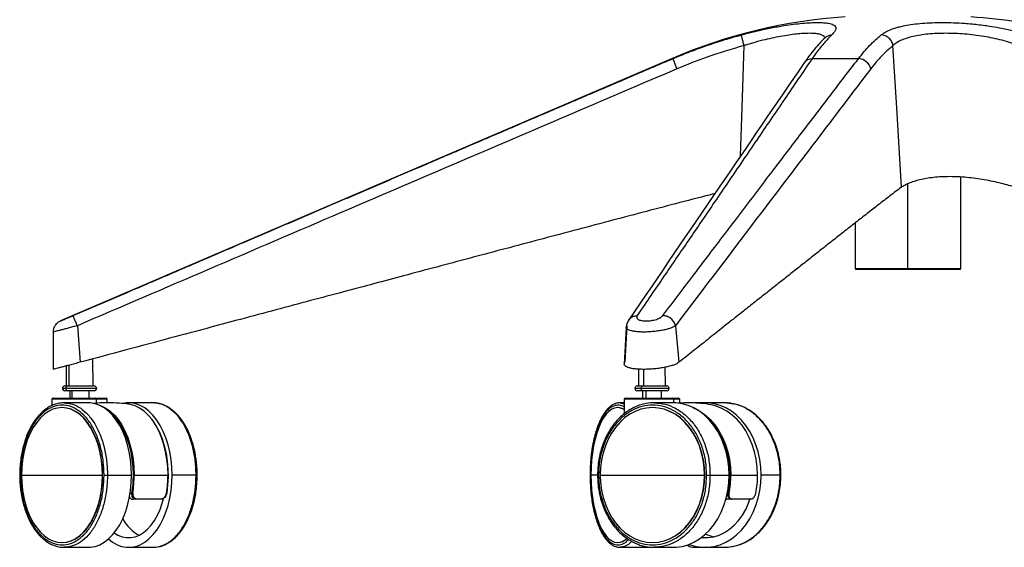
# Paper-space layout '_Left' of a CAD drawing. Units: millimetres. Extents: x 146 to 834, y 145 to 1401.
# Drawn here: x 146 to 555, y 145 to 364 of the extents above; entities that cross this region are included whole.
import ezdxf

# ---------------------------------------------------------------- set-up
doc = ezdxf.new("R2010")
doc.units = ezdxf.units.MM

psp = doc.layouts.new('_Left')

# ---------------------------------------------------------------- linework, layer by layer
at = {"color": 7, "linetype": 'Continuous', "lineweight": 25}
for p, q in [((480.49, 356.31), (480.28, 356.19)), ((416.57, 347.5), (162.8, 238.58)), ((417.09, 347.5), (416.57, 347.5)), ((494.22, 347.5), (474.95, 347.5)), ((514.77, 259.91), (514.77, 295.68)), ((536.77, 260.41), (536.77, 298.47)), ((492.77, 279.24), (492.77, 260.41)), ((492.77, 260.41), (536.77, 260.41)), ((536.27, 259.91), (493.27, 259.91)), ((159.77, 233.98), (159.77, 218.38)), ((169.81, 236.6), (170.93, 221.42)), ((397.73, 235.89), (396.91, 220.62)), ((397.37, 221.42), (398.14, 236.6)), ((397.78, 235.78), (397.78, 235.89)), ((418.2, 236.6), (419.67, 221.42)), ((176.33, 211.59), (176.24, 222.85)), ((165.2, 219.94), (165.13, 211.59)), ((166.3, 220.23), (166.25, 211.59)), ((402.91, 218.55), (402.85, 211.59)), ((404.94, 218.49), (404.91, 211.59)), ((414.05, 211.59), (413.99, 219.37)), ((177.85, 210.59), (163.6, 210.59)), ((164.6, 211.59), (176.85, 211.59)), ((176.85, 209.59), (164.6, 209.59)), ((166.73, 209.59), (166.73, 206.59)), ((167.53, 209.59), (167.53, 206.59)), ((174.73, 206.59), (174.73, 209.59)), ((415.58, 210.59), (401.33, 210.59)), ((402.33, 211.59), (414.58, 211.59)), ((414.58, 209.59), (402.33, 209.59)), ((404.45, 209.59), (404.45, 206.59)), ((405.92, 209.59), (405.92, 206.59)), ((412.45, 206.59), (412.45, 209.59)), ((159.23, 206.09), (159.23, 203.43)), ((182.23, 206.09), (159.23, 206.09)), ((159.73, 206.59), (181.73, 206.59)), ((174.33, 204.59), (164.33, 204.59)), ((177.63, 206.09), (177.63, 204.37)), ((182.23, 204.57), (182.23, 206.09)), ((201.13, 204.59), (191.13, 204.59)), ((396.95, 204.59), (395.25, 204.59)), ((395.25, 204.59), (396.95, 204.17)), ((396.95, 206.09), (396.95, 200.05)), ((419.95, 206.09), (396.95, 206.09)), ((397.45, 206.59), (419.45, 206.59)), ((417.28, 204.59), (409.36, 204.59)), ((417.35, 206.09), (417.35, 204.59)), ((419.95, 204.42), (419.95, 206.09)), ((420.36, 204.44), (419.95, 204.46)), ((438.5, 204.59), (426.01, 204.59)), ((441.39, 204.22), (438.5, 204.59)), ((163.53, 202.59), (163.41, 202.59)), ((394.33, 202.59), (394.19, 202.59)), ((408.72, 202.59), (408.63, 202.59)), ((146.61, 174.59), (180.33, 174.59)), ((182.33, 174.59), (192.33, 174.59)), ((193.1, 174.59), (207.47, 174.59)), ((219.13, 174.59), (209.13, 174.59)), ((385.84, 174.59), (383.11, 174.59)), ((386.96, 174.59), (430.39, 174.59)), ((432.57, 174.59), (440.49, 174.59)), ((440.88, 174.59), (452.33, 174.59)), ((461.71, 174.59), (453.79, 174.59)), ((191.76, 167.09), (192.51, 167.09)), ((194.23, 164.59), (192.8, 164.59)), ((439.2, 164.64), (439.5, 164.59)), ((441.34, 164.59), (439.5, 164.59)), ((439.75, 167.09), (440.12, 167.09)), ((163.41, 146.59), (163.53, 146.59)), ((164.33, 144.59), (174.33, 144.59)), ((191.13, 144.59), (201.13, 144.59)), ((394.19, 146.59), (394.33, 146.59)), ((395.25, 144.59), (406.73, 144.59)), ((408.63, 146.59), (408.72, 146.59)), ((409.36, 144.59), (417.28, 144.59)), ((426.01, 144.59), (438.5, 144.59))]:
    psp.add_line(p, q, dxfattribs=at)
at = {"color": 7, "linetype": 'Continuous', "lineweight": 25, "flags": 128}
for points in [[(445.26, 307.13), (445.89, 327.08), (446.71, 352.96)], [(512.02, 294.13), (510.07, 327.08), (508.54, 352.96)], [(404.57, 211.59), (404.45, 211.57), (404.33, 211.51), (404.22, 211.42), (404.13, 211.3), (404.05, 211.15), (403.99, 210.97), (403.95, 210.79), (403.94, 210.59)], [(404.57, 209.59), (404.45, 209.61), (404.33, 209.67), (404.22, 209.76), (404.13, 209.88), (404.05, 210.03), (403.99, 210.21), (403.95, 210.39), (403.94, 210.59)], [(192.33, 174.59), (192.22, 177.83), (191.91, 181.04), (191.39, 184.17), (190.67, 187.19), (189.75, 190.06), (188.66, 192.75), (187.4, 195.22), (185.98, 197.45), (184.43, 199.42), (182.76, 201.1), (180.99, 202.46), (179.14, 203.5), (177.24, 204.19), (175.3, 204.55), (174.33, 204.59)], [(177.63, 206.09), (177.62, 206.19), (177.61, 206.28), (177.58, 206.37), (177.54, 206.44), (177.5, 206.51), (177.44, 206.55), (177.39, 206.58), (177.33, 206.59)], [(209.13, 174.59), (209.02, 177.83), (208.71, 181.04), (208.19, 184.17), (207.47, 187.19), (206.55, 190.06), (205.46, 192.75), (204.2, 195.22), (202.78, 197.45), (201.23, 199.42), (199.56, 201.1), (197.79, 202.46), (195.94, 203.5), (194.04, 204.19), (192.1, 204.55), (190.15, 204.55), (188.8, 204.34)], [(440.49, 174.59), (440.35, 177.83), (439.94, 181.04), (439.27, 184.17), (438.34, 187.19), (437.16, 190.06), (435.75, 192.75), (434.13, 195.22), (432.3, 197.45), (430.3, 199.42), (428.15, 201.1), (425.87, 202.46), (423.48, 203.5), (421.03, 204.19), (418.53, 204.55), (417.28, 204.59)], [(426.84, 204.52), (426.65, 204.55), (426.01, 204.59)], [(453.79, 174.59), (453.66, 177.83), (453.25, 181.04), (452.58, 184.17), (451.65, 187.19), (450.47, 190.06), (449.06, 192.75), (447.43, 195.22), (445.61, 197.45), (443.61, 199.42), (441.45, 201.1), (439.17, 202.46), (436.79, 203.5), (434.34, 204.19), (431.84, 204.55), (429.32, 204.55), (428.71, 204.49)], [(180.21, 174.59), (180.1, 177.73), (179.79, 180.82), (179.27, 183.84), (178.55, 186.74), (177.63, 189.49), (176.54, 192.05), (175.29, 194.39), (173.88, 196.48), (172.35, 198.3), (170.7, 199.82), (168.96, 201.02), (167.15, 201.89), (165.29, 202.41), (163.41, 202.59), (161.53, 202.41), (159.67, 201.89), (157.86, 201.02), (156.12, 199.82), (154.47, 198.3), (152.93, 196.48), (151.53, 194.39), (150.27, 192.05), (149.18, 189.49), (148.27, 186.74), (147.55, 183.84), (147.03, 180.82), (146.72, 177.73), (146.61, 174.59)], [(180.33, 174.59), (180.22, 177.73), (179.91, 180.82), (179.39, 183.84), (178.67, 186.74), (177.75, 189.49), (176.66, 192.05), (175.41, 194.39), (174, 196.48), (172.47, 198.3), (170.82, 199.82), (169.08, 201.02), (167.27, 201.89), (165.41, 202.41), (163.53, 202.59)], [(178.71, 203.69), (179.75, 203.33), (181.65, 202.4), (183.47, 201.13), (185.2, 199.52), (186.81, 197.6), (188.28, 195.39), (189.59, 192.93), (190.73, 190.24), (191.68, 187.35), (192.44, 184.3), (192.98, 181.13), (193.31, 177.88), (193.42, 174.59)], [(193.1, 174.59), (192.98, 177.88), (192.65, 181.12), (192.1, 184.28), (191.35, 187.32), (190.39, 190.2), (189.24, 192.88), (187.92, 195.33), (186.45, 197.52), (184.84, 199.42), (183.1, 201), (181.37, 202.2)], [(207.47, 174.59), (207.36, 177.88), (207.03, 181.13), (206.48, 184.3), (205.73, 187.35), (204.77, 190.24), (203.63, 192.93), (202.32, 195.39), (200.85, 197.6), (199.24, 199.52), (197.52, 201.13), (195.69, 202.4), (193.8, 203.33), (191.85, 203.91), (191.19, 204.02)], [(396.95, 201.71), (396.66, 201.89), (395.43, 202.41), (394.19, 202.59), (392.95, 202.41), (391.73, 201.89), (390.53, 201.02), (389.38, 199.82), (388.3, 198.3), (387.28, 196.48), (386.36, 194.39), (385.53, 192.05), (384.81, 189.49), (384.21, 186.74), (383.73, 183.84), (383.39, 180.82), (383.18, 177.73), (383.11, 174.59)], [(430.29, 174.59), (430.15, 177.73), (429.75, 180.82), (429.07, 183.84), (428.14, 186.74), (426.97, 189.49), (425.56, 192.05), (423.95, 194.39), (422.13, 196.48), (420.15, 198.3), (418.03, 199.82), (415.78, 201.02), (413.45, 201.89), (411.05, 202.41), (408.63, 202.59), (406.2, 202.41), (403.81, 201.89), (401.47, 201.02), (399.23, 199.82), (397.1, 198.3), (395.12, 196.48), (393.31, 194.39), (391.69, 192.05), (390.28, 189.49), (389.11, 186.74), (388.18, 183.84), (387.51, 180.82), (387.1, 177.73), (386.96, 174.59)], [(430.39, 174.59), (430.25, 177.73), (429.84, 180.82), (429.17, 183.84), (428.24, 186.74), (427.06, 189.49), (425.66, 192.05), (424.04, 194.39), (422.23, 196.48), (420.25, 198.3), (418.12, 199.82), (415.88, 201.02), (413.54, 201.89), (411.15, 202.41), (408.72, 202.59)], [(425.58, 202.6), (426.03, 202.4), (428.38, 201.13), (430.61, 199.52), (432.68, 197.6), (434.58, 195.39), (436.27, 192.93), (437.74, 190.24), (438.97, 187.35), (439.94, 184.3), (440.64, 181.13), (441.07, 177.88), (441.21, 174.59)], [(452.33, 174.59), (452.19, 177.88), (451.76, 181.13), (451.06, 184.3), (450.09, 187.35), (448.86, 190.24), (447.39, 192.93), (445.7, 195.39), (443.8, 197.6), (441.73, 199.52), (439.5, 201.13), (437.15, 202.4), (434.71, 203.33), (432.52, 203.85)], [(200.59, 197.86), (201.08, 197.21), (202.56, 194.94), (203.87, 192.41), (204.99, 189.65), (205.92, 186.69), (206.65, 183.57), (207.15, 180.34), (207.43, 177.03), (207.49, 173.69), (207.31, 170.36), (206.91, 167.09)], [(440.88, 174.59), (440.73, 177.88), (440.31, 181.12), (439.6, 184.28), (438.62, 187.32), (437.39, 190.2), (435.91, 192.88), (434.21, 195.33), (432.31, 197.52), (431.27, 198.53)], [(146.61, 174.59), (146.72, 171.46), (147.03, 168.36), (147.55, 165.34), (148.27, 162.44), (149.18, 159.69), (150.27, 157.13), (151.53, 154.79), (152.93, 152.7), (154.47, 150.88), (156.12, 149.36), (157.86, 148.16), (159.67, 147.29), (161.53, 146.77), (163.41, 146.59), (165.29, 146.77), (167.15, 147.29), (168.96, 148.16), (170.7, 149.36), (172.35, 150.88), (173.88, 152.7), (175.29, 154.79), (176.54, 157.13), (177.63, 159.69), (178.55, 162.44), (179.27, 165.34), (179.79, 168.36), (180.1, 171.46), (180.21, 174.59)], [(163.53, 146.59), (165.41, 146.77), (167.27, 147.29), (169.08, 148.16), (170.82, 149.36), (172.47, 150.88), (174, 152.7), (175.41, 154.79), (176.66, 157.13), (177.75, 159.69), (178.67, 162.44), (179.39, 165.34), (179.91, 168.36), (180.22, 171.46), (180.33, 174.59)], [(174.33, 144.59), (175.3, 144.63), (177.24, 144.99), (179.14, 145.68), (180.99, 146.72), (182.76, 148.08), (184.43, 149.76), (185.98, 151.73), (187.4, 153.96), (188.66, 156.43), (189.75, 159.12), (190.67, 161.99), (191.39, 165.01), (191.91, 168.14), (192.22, 171.35), (192.33, 174.59)], [(182.73, 148.06), (184.47, 146.72), (186.31, 145.68), (188.22, 144.99), (190.15, 144.63), (192.1, 144.63), (194.04, 144.99), (195.94, 145.68), (197.79, 146.72), (199.56, 148.08), (201.23, 149.76), (202.78, 151.73), (204.2, 153.96), (205.46, 156.43), (206.55, 159.12), (207.47, 161.99), (208.19, 165.01), (208.71, 168.14), (209.02, 171.35), (209.13, 174.59)], [(383.11, 174.59), (383.18, 171.46), (383.39, 168.36), (383.73, 165.34), (384.21, 162.44), (384.81, 159.69), (385.53, 157.13), (386.36, 154.79), (387.28, 152.7), (388.3, 150.88), (389.38, 149.36), (390.53, 148.16), (391.73, 147.29), (392.95, 146.77), (394.19, 146.59), (395.43, 146.77), (396.66, 147.29), (397.85, 148.16), (397.94, 148.24)], [(386.96, 174.59), (387.1, 171.46), (387.51, 168.36), (388.18, 165.34), (389.11, 162.44), (390.28, 159.69), (391.69, 157.13), (393.31, 154.79), (395.12, 152.7), (397.1, 150.88), (399.23, 149.36), (401.47, 148.16), (403.81, 147.29), (406.2, 146.77), (408.63, 146.59), (411.05, 146.77), (413.45, 147.29), (415.78, 148.16), (418.03, 149.36), (420.15, 150.88), (422.13, 152.7), (423.95, 154.79), (425.56, 157.13), (426.97, 159.69), (428.14, 162.44), (429.07, 165.34), (429.75, 168.36), (430.15, 171.46), (430.29, 174.59)], [(408.72, 146.59), (411.15, 146.77), (413.54, 147.29), (415.88, 148.16), (418.12, 149.36), (420.25, 150.88), (422.23, 152.7), (424.04, 154.79), (425.66, 157.13), (427.06, 159.69), (428.24, 162.44), (429.17, 165.34), (429.84, 168.36), (430.25, 171.46), (430.39, 174.59)], [(417.28, 144.59), (418.53, 144.63), (421.03, 144.99), (423.48, 145.68), (425.87, 146.72), (428.15, 148.08), (430.3, 149.76), (432.3, 151.73), (434.13, 153.96), (435.75, 156.43), (437.16, 159.12), (438.34, 161.99), (439.27, 165.01), (439.94, 168.14), (440.35, 171.35), (440.49, 174.59)], [(423.93, 145.85), (424.37, 145.68), (426.83, 144.99), (429.32, 144.63), (431.84, 144.63), (434.34, 144.99), (436.79, 145.68), (439.17, 146.72), (441.45, 148.08), (443.61, 149.76), (445.61, 151.73), (447.43, 153.96), (449.06, 156.43), (450.47, 159.12), (451.65, 161.99), (452.58, 165.01), (453.25, 168.14), (453.66, 171.35), (453.79, 174.59)], [(185.13, 150.59), (186.66, 149.68), (188.42, 148.99), (190.22, 148.63), (192.04, 148.63), (193.84, 148.99), (195.6, 149.68), (197.31, 150.72), (198.93, 152.07), (200.45, 153.73), (201.83, 155.68), (203.08, 157.88), (204.16, 160.3), (205.07, 162.92), (205.6, 164.86)], [(194.35, 164.76), (194.34, 164.72), (194.33, 164.69), (194.32, 164.66), (194.3, 164.64), (194.29, 164.62), (194.27, 164.6), (194.25, 164.59), (194.23, 164.59)], [(206.87, 167.03), (206.91, 167.03), (206.93, 167.03), (206.95, 167.04), (206.95, 167.05), (206.96, 167.06), (206.95, 167.07), (206.93, 167.08), (206.91, 167.09)], [(428.97, 148.67), (429.41, 148.63), (431.75, 148.63), (434.07, 148.99), (436.35, 149.68), (438.55, 150.72), (440.64, 152.07), (442.59, 153.73), (444.38, 155.68), (445.99, 157.88), (447.39, 160.3), (448.56, 162.92), (449.13, 164.55)], [(451.57, 167.03), (451.59, 167.03), (451.6, 167.03), (451.61, 167.04), (451.61, 167.05), (451.6, 167.06), (451.58, 167.07), (451.58, 167.07)], [(406.73, 144.59), (407.37, 144.63), (407.51, 144.65)]]:
    psp.add_lwpolyline(points, dxfattribs=at)
at = {"color": 7, "linetype": 'Continuous', "lineweight": 25}
for centre, radius, start, end in [((503.34, 145.34), 220, 93.8154, 113.2309), ((526.2, 145.34), 220, 80.8387, 86.1846), ((487.43, 373.61), 75.03, 200.3642, 203.8476), ((475.06, 343.29), 4.21, 91.4515, 144.6579), ((493.9, 341.97), 5.55, 13.6776, 86.7413), ((493.27, 260.41), 0.5, 180, 270), ((536.27, 260.41), 0.5, 270, 360), ((164.6, 210.59), 1, 90, 270), ((165.94, 210.68), 0.917, 97.0475, 185.6329), ((165.94, 210.5), 0.917, 174.3671, 262.9525), ((176.85, 210.59), 1, 270, 90), ((402.33, 210.59), 1, 90, 270), ((414.58, 210.59), 1, 270, 90), ((159.73, 206.09), 0.5, 90, 180), ((181.73, 206.09), 0.5, 360, 90), ((397.45, 206.09), 0.5, 90, 180), ((416.9, 206.14), 0.454, 353.6611, 81.7955), ((419.45, 206.09), 0.5, 360, 90), ((394.2, 197.45), 5.14, 57.6164, 88.5894), ((145.23, 174.56), 47.86, 351.0237, 0.0382), ((145.15, 174.56), 48.27, 351.0237, 0.0382), ((159.2, 174.56), 48.27, 351.0237, 0.0382), ((403.49, 174.57), 37.39, 348.4593, 0.0306), ((403.5, 174.57), 37.71, 348.4593, 0.0306), ((414.63, 174.57), 37.71, 348.4593, 0.0306), ((192.86, 168.02), 0.994, 249.3166, 268.3497), ((204.6, 164.78), 0.188, 279.1868, 354.4996), ((440.53, 168.33), 1.31, 251.6666, 266.307), ((441.32, 164.78), 0.195, 277.1556, 352.2886), ((449.56, 164.8), 0.213, 273.7401, 347.7178), ((203.32, 164.29), 16.63, 208.1707, 241.8625), ((394, 152.42), 5.84, 273.2733, 313.5451), ((437.67, 165.12), 16.55, 245.0734, 257.2848), ((426, 149.7), 5.1, 234.7452, 287.838)]:
    psp.add_arc(centre, radius, start, end, dxfattribs=at)
for points, knots in [([(445.65, 357.41), (447.3, 357.85), (450.5, 358.69), (454.63, 359.62), (457.99, 360.31), (460.67, 360.8), (463.78, 361.33), (467.26, 361.83), (470.96, 362.24), (474.32, 362.48), (477.28, 362.56), (479.8, 362.48), (481.61, 362.26), (482.86, 361.96), (483.7, 361.63), (484.39, 361.18), (484.82, 360.56), (484.83, 359.72), (484.35, 358.68), (483.56, 357.84), (483.15, 357.41)], [0, 0, 0, 0, 0.068869, 0.132943, 0.17347, 0.212558, 0.250495, 0.313278, 0.37554, 0.43799, 0.500691, 0.562875, 0.625435, 0.666981, 0.708484, 0.750149, 0.807319, 0.867395, 0.931311, 1, 1, 1, 1]), ([(503.67, 357.41), (504.28, 357.85), (505.46, 358.69), (507.59, 359.62), (509.61, 360.31), (511.44, 360.8), (513.8, 361.33), (516.83, 361.83), (520.66, 362.24), (524.78, 362.48), (529.13, 362.56), (533.66, 362.48), (537.76, 362.26), (541.37, 361.96), (544.46, 361.63), (547.9, 361.18), (551.74, 360.56), (555.96, 359.72), (560.25, 358.68), (562.95, 357.84), (564.35, 357.41)], [0, 0, 0, 0, 0.0688693, 0.1329427, 0.1734702, 0.2125583, 0.2504945, 0.3132781, 0.3755405, 0.4379899, 0.5006911, 0.5628746, 0.6254349, 0.6669815, 0.7084843, 0.7501493, 0.807319, 0.8673947, 0.9313112, 1, 1, 1, 1]), ([(417.09, 347.5), (419.51, 348.51), (424.17, 350.44), (431.39, 353.06), (438.48, 355.39), (443.33, 356.76), (445.65, 357.41)], [0, 0, 0, 0, 0.2599683, 0.5001337, 0.7618028, 1, 1, 1, 1]), ([(446.71, 352.96), (446.57, 353.52), (446.26, 354.67), (445.9, 356.12), (445.66, 357.15), (445.65, 357.33), (445.65, 357.41)], [0, 0, 0, 0, 0.241656, 0.5, 0.758344, 1, 1, 1, 1]), ([(480.33, 356.02), (480.22, 356.27), (480.01, 356.77), (479.11, 357.33), (477.8, 357.73), (476.05, 357.98), (473.88, 358.06), (471.34, 357.98), (468.46, 357.74), (465.28, 357.33), (461.85, 356.77), (458.23, 356.04), (454.31, 355.13), (450.95, 354.23), (448.58, 353.53), (447.44, 353.19), (446.94, 353.03), (446.71, 352.96)], [0, 0, 0, 0, 0.076031, 0.152498, 0.229428, 0.306286, 0.382665, 0.459665, 0.536395, 0.612954, 0.690244, 0.767136, 0.844173, 0.931329, 0.96973, 0.986666, 1, 1, 1, 1]), ([(480.28, 356.19), (478.82, 354.7), (475.9, 351.71), (473.05, 347.72), (471.62, 345.73)], [0, 0, 0, 0, 0.500407, 1, 1, 1, 1]), ([(483.15, 357.41), (482.63, 356.9), (481.55, 355.83), (479.93, 354.03), (478.28, 352.04), (476.62, 349.89), (475.52, 348.31), (474.95, 347.5)], [0, 0, 0, 0, 0.188773, 0.392587, 0.593775, 0.790555, 1, 1, 1, 1]), ([(480.3, 356.16), (480.7, 356.5), (481.51, 357.19), (482.59, 357.33), (483.15, 357.41)], [0, 0, 0, 0, 0.4865175, 1, 1, 1, 1]), ([(494.22, 347.5), (495.01, 348.51), (496.53, 350.44), (498.91, 353.06), (501.27, 355.39), (502.89, 356.76), (503.67, 357.41)], [0, 0, 0, 0, 0.259968, 0.500134, 0.761803, 1, 1, 1, 1]), ([(508.54, 352.96), (508.39, 353.52), (508.08, 354.67), (506.91, 356.12), (505.37, 357.15), (504.22, 357.33), (503.67, 357.41)], [0, 0, 0, 0, 0.241656, 0.5, 0.758344, 1, 1, 1, 1]), ([(560.68, 352.96), (559.59, 353.35), (557.42, 354.14), (553.86, 355.15), (550.12, 356.03), (546.25, 356.76), (542.28, 357.33), (538.28, 357.73), (534.31, 357.98), (530.43, 358.06), (526.68, 357.98), (523.14, 357.74), (519.85, 357.33), (516.85, 356.77), (514.19, 356.04), (511.8, 355.13), (510.15, 354.23), (509.2, 353.53), (508.79, 353.19), (508.62, 353.03), (508.54, 352.96)], [0, 0, 0, 0, 0.062946, 0.125361, 0.188052, 0.250602, 0.312622, 0.375017, 0.437354, 0.499302, 0.561754, 0.623987, 0.686081, 0.748768, 0.811133, 0.873614, 0.944304, 0.975449, 0.989185, 1, 1, 1, 1]), ([(446.71, 352.96), (441.42, 351.41), (431.95, 348.65), (422.82, 344.92), (418.81, 343.28)], [0, 0, 0, 0, 0.559929, 1, 1, 1, 1]), ([(508.54, 352.96), (506.76, 351.41), (503.59, 348.65), (500.6, 344.92), (499.29, 343.28)], [0, 0, 0, 0, 0.559929, 1, 1, 1, 1]), ([(168.08, 240.82), (175.03, 243.81), (188.53, 249.6), (208.16, 258.02), (227.38, 266.27), (246.82, 274.6), (266.95, 283.23), (287.44, 292.02), (307.12, 300.46), (326.23, 308.65), (344.49, 316.47), (362.86, 324.34), (380.96, 332.08), (399.03, 339.8), (411.05, 344.93), (417.09, 347.5)], [0, 0, 0, 0, 0.08376, 0.162623, 0.236587, 0.315415, 0.396867, 0.47906, 0.562376, 0.634026, 0.709187, 0.782477, 0.855279, 0.92725, 1, 1, 1, 1]), ([(471.62, 345.73), (459.86, 328.53), (435.59, 293.01), (411.33, 257.4), (398.82, 239.04)], [0, 0, 0, 0, 0.484378, 1, 1, 1, 1]), ([(474.95, 347.5), (473.04, 344.7), (469.25, 339.13), (463.48, 330.64), (457.72, 322.19), (451.88, 313.61), (446.08, 305.09), (440.25, 296.53), (434.57, 288.18), (429.08, 280.13), (423.77, 272.32), (418.57, 264.69), (413.32, 256.98), (407.92, 249.06), (404.22, 243.62), (402.31, 240.82)], [0, 0, 0, 0, 0.079177, 0.15726, 0.239, 0.317254, 0.398474, 0.478718, 0.55795, 0.63288, 0.705017, 0.777369, 0.847291, 0.921502, 1, 1, 1, 1]), ([(412.96, 240.82), (415.22, 243.81), (419.62, 249.6), (426.02, 258.02), (432.28, 266.27), (438.62, 274.6), (445.18, 283.23), (451.86, 292.02), (458.28, 300.46), (464.51, 308.65), (470.47, 316.47), (476.47, 324.34), (482.39, 332.08), (488.29, 339.8), (492.24, 344.93), (494.22, 347.5)], [0, 0, 0, 0, 0.08376, 0.162623, 0.236587, 0.315415, 0.396867, 0.47906, 0.562376, 0.634026, 0.709187, 0.782477, 0.855279, 0.92725, 1, 1, 1, 1]), ([(418.81, 343.28), (372.31, 323.39), (289.29, 287.88), (206.32, 252.27), (169.81, 236.6)], [0, 0, 0, 0, 0.56, 1, 1, 1, 1]), ([(499.29, 343.28), (484.15, 323.39), (457.11, 287.88), (430.09, 252.27), (418.2, 236.6)], [0, 0, 0, 0, 0.56, 1, 1, 1, 1]), ([(512.02, 294.13), (512.47, 294.44), (513.34, 295.04), (515.13, 295.89), (517.2, 296.65), (519.64, 297.34), (522.36, 297.9), (525.37, 298.32), (528.59, 298.59), (532.02, 298.68), (535.58, 298.59), (539.21, 298.32), (542.86, 297.89), (546.45, 297.33), (550, 296.65), (553.38, 295.88), (556.66, 295.04), (558.66, 294.44), (559.68, 294.13)], [0, 0, 0, 0, 0.063935, 0.125109, 0.188747, 0.250236, 0.313397, 0.375381, 0.437911, 0.500134, 0.562748, 0.625667, 0.687355, 0.750208, 0.811672, 0.875278, 0.936269, 1, 1, 1, 1]), ([(434.57, 291.49), (433.29, 291.16), (427.26, 289.61), (416.65, 286.83), (402.58, 283.14), (388.25, 279.37), (373.95, 275.58), (359.67, 271.79), (346.01, 268.17), (332.42, 264.55), (318.95, 260.96), (305.83, 257.47), (292.91, 254.02), (280.03, 250.58), (266.4, 246.95), (252.18, 243.15), (238.39, 239.46), (223.68, 235.53), (207.81, 231.29), (189.71, 226.45), (177.3, 223.13), (170.93, 221.42)], [0, 0, 0, 0, 0.014531, 0.068506, 0.120659, 0.174416, 0.231461, 0.283413, 0.336884, 0.386886, 0.438031, 0.490196, 0.536218, 0.585085, 0.636796, 0.691351, 0.746885, 0.793871, 0.858765, 0.927475, 1, 1, 1, 1]), ([(512.02, 294.13), (510.43, 292.93), (507.24, 290.5), (502.5, 286.83), (497.76, 283.14), (492.92, 279.37), (488.1, 275.58), (483.28, 271.79), (478.68, 268.17), (474.1, 264.55), (469.56, 260.96), (465.13, 257.47), (460.78, 254.02), (456.44, 250.58), (451.84, 246.95), (447.05, 243.15), (442.4, 239.46), (437.44, 235.53), (432.1, 231.29), (426, 226.45), (421.81, 223.13), (419.67, 221.42)], [0, 0, 0, 0, 0.05141, 0.103366, 0.153567, 0.205312, 0.260222, 0.310231, 0.3617, 0.409831, 0.459062, 0.509274, 0.553575, 0.600613, 0.650388, 0.702901, 0.756357, 0.801585, 0.864051, 0.930189, 1, 1, 1, 1]), ([(162.8, 238.58), (162.38, 238.35), (161.51, 237.89), (160.54, 236.77), (159.89, 235.43), (159.81, 234.46), (159.77, 233.98)], [0, 0, 0, 0, 0.244619, 0.5, 0.755381, 1, 1, 1, 1]), ([(162.8, 238.58), (162.9, 238.62), (163.11, 238.71), (164.56, 239.32), (166.28, 240.05), (167.48, 240.57), (168.08, 240.82)], [0, 0, 0, 0, 0.279412, 0.559267, 0.779546, 1, 1, 1, 1]), ([(169.81, 236.6), (169.58, 237.14), (169.1, 238.26), (168.52, 239.66), (168.13, 240.63), (168.1, 240.76), (168.08, 240.82)], [0, 0, 0, 0, 0.241279, 0.5, 0.758721, 1, 1, 1, 1]), ([(398.82, 239.04), (398.5, 238.49), (397.89, 237.42), (397.79, 236.32), (397.74, 235.78)], [0, 0, 0, 0, 0.506473, 1, 1, 1, 1]), ([(398.89, 238.98), (399, 239.19), (399.39, 239.89), (400.62, 240.61), (401.76, 240.76), (402.31, 240.82)], [0, 0, 0, 0, 0.1807, 0.60464, 1, 1, 1, 1]), ([(402.31, 240.82), (402.19, 240.53), (401.94, 239.95), (402.6, 239.2), (403.98, 238.7), (405.97, 238.51), (408.21, 238.7), (410.33, 239.21), (412.07, 239.95), (412.66, 240.53), (412.96, 240.82)], [0, 0, 0, 0, 0.125222, 0.250438, 0.375513, 0.500387, 0.625186, 0.75002, 0.874946, 1, 1, 1, 1]), ([(418.2, 236.6), (418.02, 237.14), (417.65, 238.26), (416.36, 239.66), (414.71, 240.63), (413.53, 240.76), (412.96, 240.82)], [0, 0, 0, 0, 0.2412789, 0.5, 0.7587211, 1, 1, 1, 1]), ([(169.81, 236.6), (169.15, 236.43), (167.85, 236.09), (165.97, 235.6), (164.24, 235.15), (162.71, 234.75), (161.45, 234.42), (160.49, 234.17), (159.93, 234.02), (159.7, 233.96), (159.77, 233.98), (159.77, 233.98)], [0, 0, 0, 0, 0.123773, 0.24779, 0.371555, 0.496374, 0.620955, 0.74694, 0.872618, 0.999205, 1, 1, 1, 1]), ([(418.2, 236.6), (417.94, 236.43), (417.43, 236.09), (416.24, 235.6), (414.78, 235.15), (413.07, 234.75), (411.17, 234.42), (409.15, 234.17), (407.09, 234.02), (405.06, 233.96), (403.15, 234.02), (401.45, 234.17), (400.01, 234.42), (398.88, 234.75), (398.13, 235.15), (397.76, 235.5), (397.78, 235.72), (397.78, 235.78)], [0, 0, 0, 0, 0.068862, 0.13786, 0.206718, 0.276162, 0.345473, 0.415566, 0.485489, 0.555916, 0.626295, 0.696355, 0.766499, 0.836041, 0.905459, 0.974668, 1, 1, 1, 1]), ([(170.93, 221.42), (170.2, 221.23), (168.74, 220.84), (166.64, 220.28), (164.7, 219.77), (163, 219.33), (161.6, 218.96), (160.56, 218.69), (159.89, 218.52), (159.81, 218.5), (159.77, 218.49)], [0, 0, 0, 0, 0.124704, 0.249986, 0.374816, 0.499798, 0.624716, 0.749506, 0.874796, 1, 1, 1, 1]), ([(419.67, 221.42), (419.38, 221.23), (418.81, 220.84), (417.47, 220.28), (415.84, 219.77), (413.92, 219.33), (411.8, 218.96), (409.56, 218.69), (407.28, 218.52), (405.05, 218.47), (402.95, 218.52), (401.07, 218.69), (399.47, 218.96), (398.22, 219.33), (397.36, 219.77), (396.91, 220.24), (396.94, 220.58), (396.96, 220.73)], [0, 0, 0, 0, 0.067426, 0.135163, 0.202657, 0.270232, 0.337774, 0.405245, 0.472986, 0.540686, 0.608248, 0.675884, 0.74338, 0.81098, 0.878518, 0.946023, 1, 1, 1, 1]), ([(164.33, 204.59), (163.47, 204.54), (161.9, 204.44), (159.86, 203.78), (158.23, 202.99), (156.38, 201.81), (154.2, 199.92), (151.8, 196.92), (149.73, 193.26), (148.38, 189.91), (147.47, 186.95), (146.86, 184.49), (146.34, 181.57), (145.96, 178.3), (145.9, 175.89), (145.87, 174.59)], [0, 0, 0, 0, 0.083358, 0.15214, 0.209548, 0.259958, 0.357026, 0.464968, 0.574581, 0.67557, 0.721836, 0.786897, 0.845653, 0.916691, 1, 1, 1, 1]), ([(191.2, 203.99), (190.97, 204.03), (189.25, 204.32), (186.02, 204.54), (181.55, 204.62), (178.34, 204.5), (176.64, 204.28), (176.41, 204.25)], [0, 0, 0, 0, 0.048279, 0.351807, 0.653439, 0.95287, 1, 1, 1, 1]), ([(219.59, 174.59), (219.56, 175.72), (219.52, 177.8), (219.24, 180.63), (218.89, 182.89), (218.53, 184.7), (218.17, 186.24), (217.5, 188.68), (216.31, 191.99), (214.67, 195.2), (213.12, 197.55), (211.87, 199.13), (210.69, 200.37), (209.55, 201.39), (208.27, 202.35), (206.81, 203.22), (205.12, 203.95), (203.26, 204.48), (201.87, 204.55), (201.13, 204.59)], [0, 0, 0, 0, 0.072341, 0.133432, 0.183264, 0.221832, 0.25519, 0.289138, 0.393806, 0.499871, 0.556215, 0.615226, 0.664983, 0.703396, 0.7499, 0.810739, 0.86363, 0.926713, 1, 1, 1, 1]), ([(395.25, 204.59), (394.75, 204.56), (393.89, 204.5), (392.84, 204.12), (391.94, 203.66), (391.03, 203.03), (389.86, 201.94), (388.62, 200.38), (387.45, 198.41), (386.44, 196.27), (385.54, 193.9), (384.71, 191.14), (384.11, 188.6), (383.72, 186.51), (383.46, 184.91), (383.22, 183.08), (382.98, 180.79), (382.78, 177.9), (382.75, 175.76), (382.73, 174.59)], [0, 0, 0, 0, 0.0648965, 0.1132747, 0.1467915, 0.1981663, 0.2565065, 0.3377894, 0.4149347, 0.4792668, 0.548916, 0.6242721, 0.7009663, 0.737617, 0.7729229, 0.8115203, 0.8621359, 0.9249655, 1, 1, 1, 1]), ([(409.36, 204.59), (408.3, 204.57), (407.19, 204.56), (406.13, 204.3), (406.08, 204.29)], [0, 0, 0, 0, 0.953455, 1, 1, 1, 1]), ([(432.53, 203.82), (432.26, 203.88), (430.67, 204.2), (427.71, 204.49), (423.7, 204.63), (420.91, 204.57), (419.49, 204.39), (419.38, 204.37)], [0, 0, 0, 0, 0.063441, 0.369351, 0.673691, 0.976003, 1, 1, 1, 1]), ([(441.52, 204.33), (441.42, 204.35), (440.43, 204.57), (439.42, 204.58), (438.5, 204.59)], [0, 0, 0, 0, 0.094196, 1, 1, 1, 1]), ([(396.95, 202.74), (396.83, 202.84), (395.98, 203.52), (394.32, 203.72), (392.08, 203.23), (389.91, 201.55), (387.91, 198.86), (386.16, 195.23), (384.72, 190.81), (383.66, 185.76), (382.98, 180.28), (382.89, 176.49), (382.85, 174.59)], [0, 0, 0, 0, 0.01959, 0.128525, 0.237459, 0.346393, 0.455328, 0.564262, 0.673197, 0.782131, 0.891066, 1, 1, 1, 1]), ([(406.08, 204.29), (405.32, 204.13), (403.87, 203.83), (401.86, 203.07), (399.78, 202.06), (397.6, 200.67), (395.4, 198.84), (393.51, 196.85), (391.84, 194.69), (390.31, 192.3), (389.05, 189.81), (387.98, 187.18), (387.17, 184.63), (386.48, 181.65), (385.97, 178.34), (385.9, 175.9), (385.86, 174.59)], [0, 0, 0, 0, 0.067603, 0.128512, 0.187757, 0.265456, 0.345638, 0.421546, 0.483671, 0.557633, 0.637172, 0.691137, 0.764486, 0.829847, 0.908356, 1, 1, 1, 1]), ([(461.71, 174.59), (461.62, 176.55), (461.45, 180.48), (460.07, 186.14), (457.93, 191.37), (455.02, 195.94), (451.48, 199.71), (447.44, 202.44), (444, 203.97), (441.94, 204.17), (441.39, 204.22)], [0, 0, 0, 0, 0.13584, 0.271681, 0.407521, 0.543362, 0.679202, 0.815043, 0.950883, 1, 1, 1, 1]), ([(462, 174.59), (461.97, 175.73), (461.91, 177.82), (461.54, 180.66), (461.09, 182.94), (460.62, 184.76), (460.14, 186.35), (459.48, 188.18), (458.61, 190.21), (457.58, 192.18), (456.54, 193.88), (455.22, 195.77), (453.45, 197.86), (451.26, 199.89), (449.35, 201.26), (447.83, 202.16), (446.62, 202.78), (445.19, 203.39), (443.47, 203.97), (442.18, 204.21), (441.52, 204.33)], [0, 0, 0, 0, 0.078904, 0.14551, 0.19981, 0.2418, 0.278979, 0.318326, 0.381402, 0.439481, 0.482777, 0.531705, 0.615293, 0.695954, 0.771683, 0.808581, 0.844851, 0.887075, 0.941521, 1, 1, 1, 1]), ([(145.87, 174.59), (145.89, 173.46), (145.94, 171.38), (146.22, 168.55), (146.57, 166.29), (146.93, 164.48), (147.29, 162.94), (147.96, 160.5), (149.15, 157.19), (150.78, 153.98), (152.34, 151.63), (153.59, 150.05), (154.77, 148.81), (155.91, 147.79), (157.19, 146.83), (158.65, 145.96), (160.34, 145.23), (162.2, 144.7), (163.59, 144.63), (164.33, 144.59)], [0, 0, 0, 0, 0.072341, 0.133432, 0.183264, 0.221832, 0.25519, 0.289138, 0.393806, 0.499871, 0.556215, 0.615226, 0.664983, 0.703396, 0.7499, 0.810739, 0.86363, 0.926713, 1, 1, 1, 1]), ([(146.13, 174.59), (146.07, 174.59), (145.95, 174.59), (145.87, 174.59), (145.88, 174.59), (145.88, 174.59)], [0, 0, 0, 0, 0.486253, 0.898388, 1, 1, 1, 1]), ([(180.93, 174.59), (181, 174.59), (181.14, 174.59), (181.39, 174.59), (181.68, 174.59), (182.02, 174.59), (182.22, 174.59), (182.33, 174.59)], [0, 0, 0, 0, 0.210508, 0.388929, 0.552603, 0.755899, 1, 1, 1, 1]), ([(201.13, 144.59), (201.99, 144.64), (203.56, 144.74), (205.6, 145.4), (207.23, 146.19), (209.08, 147.37), (211.26, 149.26), (213.66, 152.26), (215.73, 155.92), (217.08, 159.27), (217.99, 162.23), (218.6, 164.69), (219.12, 167.61), (219.5, 170.88), (219.56, 173.29), (219.59, 174.59)], [0, 0, 0, 0, 0.083358, 0.15214, 0.209548, 0.259958, 0.357026, 0.464968, 0.574581, 0.67557, 0.721836, 0.786897, 0.845653, 0.916691, 1, 1, 1, 1]), ([(219.58, 174.59), (219.58, 174.59), (219.57, 174.59), (219.41, 174.59), (219.23, 174.59), (219.13, 174.59)], [0, 0, 0, 0, 0.2110535, 0.5695478, 1, 1, 1, 1]), ([(382.73, 174.59), (382.75, 173.42), (382.78, 171.28), (382.98, 168.39), (383.22, 166.1), (383.46, 164.27), (383.72, 162.67), (384.11, 160.58), (384.71, 158.04), (385.54, 155.28), (386.44, 152.91), (387.45, 150.77), (388.62, 148.8), (389.86, 147.24), (391.03, 146.15), (391.94, 145.52), (392.84, 145.06), (393.89, 144.68), (394.75, 144.62), (395.25, 144.59)], [0, 0, 0, 0, 0.075034, 0.137864, 0.18848, 0.227077, 0.262383, 0.299034, 0.375728, 0.451084, 0.520733, 0.585065, 0.662211, 0.743493, 0.801834, 0.853209, 0.886725, 0.935103, 1, 1, 1, 1]), ([(382.85, 174.59), (382.81, 174.59), (382.74, 174.59), (382.74, 174.59), (382.74, 174.59)], [0, 0, 0, 0, 0.671576, 1, 1, 1, 1]), ([(382.85, 174.59), (382.89, 172.69), (382.98, 168.9), (383.66, 163.42), (384.72, 158.37), (386.16, 153.95), (387.91, 150.32), (389.91, 147.62), (392.07, 145.97), (394.33, 145.38), (396.57, 146.04), (398.06, 146.91), (398.73, 147.81), (398.74, 147.82)], [0, 0, 0, 0, 0.099926, 0.199851, 0.299777, 0.399702, 0.499628, 0.599554, 0.699479, 0.799405, 0.89933, 0.999256, 1, 1, 1, 1]), ([(385.86, 174.59), (385.89, 173.45), (385.94, 171.36), (386.32, 168.52), (386.76, 166.24), (387.23, 164.42), (387.72, 162.83), (388.37, 161), (389.24, 158.97), (390.27, 157), (391.31, 155.3), (392.63, 153.41), (394.4, 151.32), (396.6, 149.29), (398.5, 147.92), (400.03, 147.02), (401.24, 146.4), (402.67, 145.79), (404.39, 145.21), (405.67, 144.97), (406.34, 144.85)], [0, 0, 0, 0, 0.078904, 0.14551, 0.19981, 0.2418, 0.278979, 0.318326, 0.381402, 0.439481, 0.482777, 0.531705, 0.615293, 0.695954, 0.771683, 0.808581, 0.844851, 0.887075, 0.941521, 1, 1, 1, 1]), ([(386.29, 174.59), (386.2, 174.59), (386.05, 174.59), (385.89, 174.59), (385.87, 174.59), (385.86, 174.59)], [0, 0, 0, 0, 0.384622, 0.710617, 1, 1, 1, 1]), ([(431.16, 174.59), (431.25, 174.59), (431.42, 174.59), (431.71, 174.59), (432.01, 174.59), (432.31, 174.59), (432.48, 174.59), (432.57, 174.59)], [0, 0, 0, 0, 0.210508, 0.388929, 0.552603, 0.755899, 1, 1, 1, 1]), ([(441.77, 144.89), (442.53, 145.05), (443.98, 145.35), (446, 146.11), (448.07, 147.12), (450.25, 148.51), (452.45, 150.34), (454.34, 152.33), (456.02, 154.49), (457.54, 156.88), (458.81, 159.37), (459.87, 162), (460.69, 164.55), (461.38, 167.53), (461.89, 170.84), (461.96, 173.28), (462, 174.59)], [0, 0, 0, 0, 0.0676035, 0.1285115, 0.1877569, 0.2654563, 0.3456381, 0.4215463, 0.4836713, 0.5576333, 0.6371722, 0.6911373, 0.7644856, 0.8298472, 0.908356, 1, 1, 1, 1]), ([(461.99, 174.59), (461.99, 174.59), (462.01, 174.59), (461.92, 174.59), (461.79, 174.59), (461.71, 174.59)], [0, 0, 0, 0, 0.011689, 0.460774, 1, 1, 1, 1]), ([(191.45, 165.55), (191.47, 165.48), (191.57, 165.13), (191.94, 164.83), (192.4, 164.62), (192.67, 164.6), (192.8, 164.59)], [0, 0, 0, 0, 0.114641, 0.556048, 0.781195, 1, 1, 1, 1]), ([(194.23, 164.59), (194.09, 164.6), (193.81, 164.62), (193.44, 164.77), (193.11, 165.01), (192.75, 165.43), (192.46, 166.12), (192.49, 166.77), (192.51, 167.09)], [0, 0, 0, 0, 0.125545, 0.251148, 0.373364, 0.501379, 0.750537, 1, 1, 1, 1]), ([(192.83, 167.03), (192.81, 166.74), (192.77, 166.16), (193.02, 165.52), (193.33, 165.14), (193.63, 164.92), (193.97, 164.78), (194.23, 164.77), (194.35, 164.76)], [0, 0, 0, 0, 0.249508, 0.498686, 0.623393, 0.748895, 0.873993, 1, 1, 1, 1]), ([(204.63, 164.59), (202.78, 164.59), (199.47, 164.59), (195.83, 164.59), (194.23, 164.59)], [0, 0, 0, 0, 0.5598926, 1, 1, 1, 1]), ([(206.91, 167.09), (206.83, 166.77), (206.69, 166.12), (206.21, 165.42), (205.76, 165), (205.39, 164.77), (205.01, 164.62), (204.75, 164.6), (204.63, 164.59)], [0, 0, 0, 0, 0.249929, 0.499067, 0.627115, 0.749395, 0.874717, 1, 1, 1, 1]), ([(204.78, 164.76), (204.9, 164.77), (205.13, 164.78), (205.48, 164.92), (205.82, 165.14), (206.23, 165.52), (206.66, 166.15), (206.8, 166.74), (206.87, 167.03)], [0, 0, 0, 0, 0.125389, 0.250581, 0.375262, 0.500891, 0.750034, 1, 1, 1, 1]), ([(441.34, 164.59), (441.23, 164.6), (441, 164.62), (440.71, 164.77), (440.46, 165.01), (440.2, 165.43), (440.01, 166.12), (440.08, 166.77), (440.12, 167.09)], [0, 0, 0, 0, 0.125545, 0.251148, 0.373364, 0.501379, 0.750537, 1, 1, 1, 1]), ([(440.45, 167.03), (440.41, 166.74), (440.33, 166.16), (440.48, 165.52), (440.71, 165.14), (440.93, 164.92), (441.2, 164.78), (441.41, 164.77), (441.51, 164.76)], [0, 0, 0, 0, 0.249508, 0.498686, 0.623393, 0.748895, 0.873993, 1, 1, 1, 1]), ([(449.58, 164.59), (448.16, 164.59), (445.62, 164.59), (442.65, 164.59), (441.34, 164.59)], [0, 0, 0, 0, 0.559893, 1, 1, 1, 1]), ([(450.77, 165.35), (450.77, 165.34), (450.68, 165.2), (450.47, 165.01), (450.18, 164.77), (449.87, 164.62), (449.68, 164.6), (449.58, 164.59)], [0, 0, 0, 0, 0.008449, 0.261908, 0.503951, 0.752013, 1, 1, 1, 1]), ([(449.77, 164.76), (449.86, 164.77), (450.03, 164.78), (450.31, 164.92), (450.59, 165.14), (450.94, 165.52), (451.33, 166.15), (451.49, 166.74), (451.57, 167.03)], [0, 0, 0, 0, 0.125389, 0.250581, 0.375262, 0.500891, 0.750034, 1, 1, 1, 1]), ([(399.94, 147.08), (399.89, 147.01), (399.16, 146.01), (397.57, 144.99), (396.02, 144.72), (395.25, 144.59)], [0, 0, 0, 0, 0.036265, 0.518133, 1, 1, 1, 1]), ([(406.34, 144.85), (406.43, 144.83), (407.42, 144.61), (408.44, 144.6), (409.36, 144.59)], [0, 0, 0, 0, 0.0941959, 1, 1, 1, 1]), ([(438.5, 144.59), (439.56, 144.61), (440.67, 144.62), (441.72, 144.88), (441.77, 144.89)], [0, 0, 0, 0, 0.953455, 1, 1, 1, 1])]:
    psp.add_open_spline(points, degree=3, knots=knots, dxfattribs=at)
for points in [[(164.33, 204.59), (165.51, 204.48), (167.86, 204.26), (171.26, 202.47), (174.39, 199.7), (177.14, 195.94), (179.39, 191.36), (181.06, 186.14), (182.13, 180.48), (182.26, 176.55), (182.33, 174.59)], [(219.13, 174.59), (219.06, 176.55), (218.93, 180.48), (217.86, 186.14), (216.19, 191.36), (213.94, 195.94), (211.19, 199.7), (208.06, 202.47), (204.66, 204.26), (202.31, 204.48), (201.13, 204.59)], [(409.36, 204.59), (410.87, 204.48), (413.91, 204.26), (418.3, 202.47), (422.33, 199.7), (425.87, 195.94), (428.78, 191.36), (430.93, 186.14), (432.31, 180.48), (432.48, 176.55), (432.57, 174.59)], [(180.93, 174.59), (180.86, 176.49), (180.74, 180.28), (179.7, 185.76), (178.09, 190.81), (175.91, 195.23), (173.26, 198.86), (170.23, 201.56), (166.95, 203.22), (163.53, 203.78), (160.11, 203.22), (156.83, 201.56), (153.8, 198.86), (151.15, 195.23), (148.97, 190.81), (147.36, 185.76), (146.32, 180.28), (146.19, 176.49), (146.13, 174.59)], [(431.16, 174.59), (431.08, 176.49), (430.91, 180.28), (429.57, 185.76), (427.5, 190.81), (424.69, 195.23), (421.27, 198.86), (417.36, 201.56), (413.13, 203.22), (408.72, 203.78), (404.32, 203.22), (400.08, 201.56), (396.18, 198.86), (392.76, 195.23), (389.94, 190.81), (387.87, 185.76), (386.54, 180.28), (386.37, 176.49), (386.29, 174.59)], [(146.13, 174.59), (146.19, 172.69), (146.32, 168.9), (147.36, 163.42), (148.97, 158.37), (151.15, 153.95), (153.8, 150.32), (156.83, 147.62), (160.11, 145.96), (163.53, 145.4), (166.95, 145.96), (170.23, 147.62), (173.26, 150.32), (175.91, 153.95), (178.09, 158.37), (179.7, 163.42), (180.74, 168.9), (180.86, 172.69), (180.93, 174.59)], [(182.33, 174.59), (182.26, 172.63), (182.13, 168.7), (181.06, 163.04), (179.39, 157.82), (177.14, 153.24), (174.39, 149.48), (171.26, 146.71), (167.86, 144.93), (165.51, 144.7), (164.33, 144.59)], [(201.13, 144.59), (202.31, 144.7), (204.66, 144.93), (208.06, 146.71), (211.19, 149.48), (213.94, 153.24), (216.19, 157.82), (217.86, 163.04), (218.93, 168.7), (219.06, 172.63), (219.13, 174.59)], [(386.29, 174.59), (386.37, 172.69), (386.54, 168.9), (387.87, 163.42), (389.94, 158.37), (392.76, 153.95), (396.18, 150.32), (400.08, 147.62), (404.32, 145.96), (408.72, 145.4), (413.13, 145.96), (417.36, 147.62), (421.27, 150.32), (424.69, 153.95), (427.5, 158.37), (429.57, 163.42), (430.91, 168.9), (431.08, 172.69), (431.16, 174.59)], [(432.57, 174.59), (432.48, 172.63), (432.31, 168.7), (430.93, 163.04), (428.78, 157.82), (425.87, 153.24), (422.33, 149.48), (418.3, 146.71), (413.91, 144.93), (410.87, 144.7), (409.36, 144.59)], [(438.5, 144.59), (440.02, 144.7), (443.06, 144.93), (447.44, 146.71), (451.48, 149.48), (455.02, 153.24), (457.93, 157.82), (460.07, 163.04), (461.45, 168.7), (461.62, 172.63), (461.71, 174.59)], [(194.35, 164.76), (196.17, 164.76), (199.82, 164.76), (203.13, 164.76), (204.78, 164.76)], [(441.51, 164.76), (443, 164.76), (445.96, 164.76), (448.5, 164.76), (449.77, 164.76)]]:
    psp.add_open_spline(points, degree=3, dxfattribs=at)

doc.saveas('drawing.dxf')
